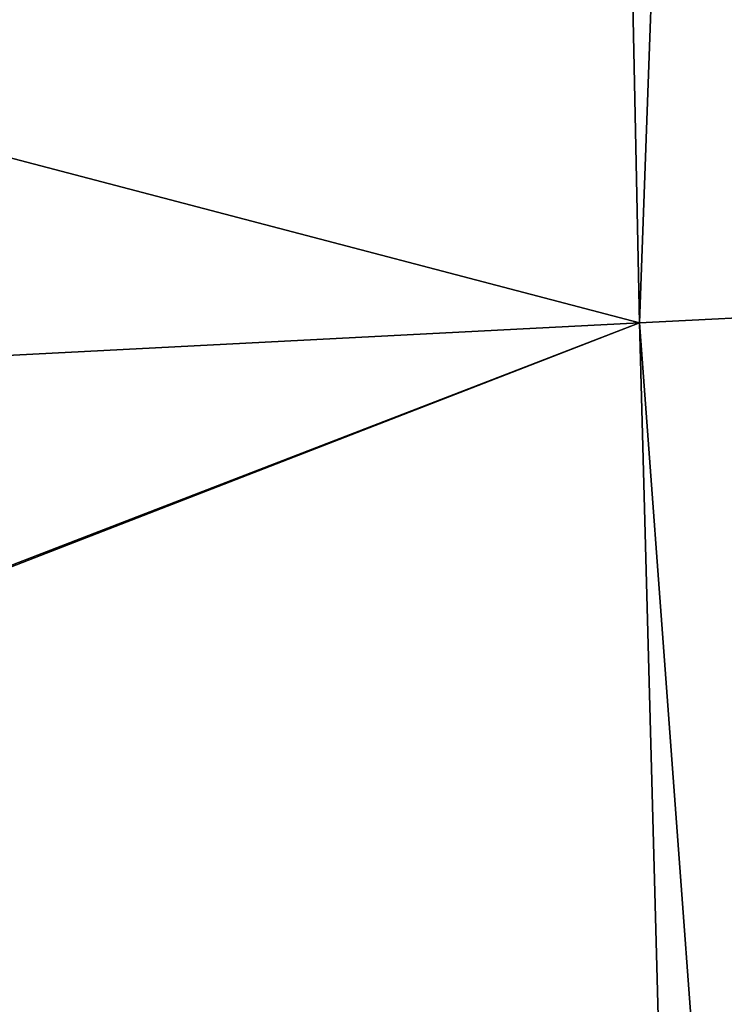
# Model space of a CAD drawing. Units: millimetres. Extents: x -26 to 88, y 15 to 310.
# Drawn here: x 83 to 86, y 76 to 80 of the extents above; entities that cross this region are included whole.
import ezdxf

# ---------------------------------------------------------------- set-up
doc = ezdxf.new("R2010")
doc.units = ezdxf.units.MM
doc.header["$LTSCALE"] = 65.185185
for name, color, linetype in [('126', 7, 'CONTINUOUS'), ('147', 7, 'CONTINUOUS'), ('148', 7, 'CONTINUOUS'), ('164', 7, 'CONTINUOUS'), ('165', 7, 'CONTINUOUS'), ('166', 7, 'CONTINUOUS')]:
    doc.layers.add(name, color=color, linetype=linetype)

msp = doc.modelspace()

# ---------------------------------------------------------------- linework, layer by layer
at = {"layer": '126', "linetype": 'Continuous'}
for points in [[(85.5076, 78.567, -25.5), (55.6288, 86.4087, -23.7069), (85.276, 89.7012, -22.941), (85.5076, 78.567, -25.5)], [(56.1181, 77.0479, -25.5), (55.6288, 86.4087, -23.7069), (85.5076, 78.567, -25.5), (56.1181, 77.0479, -25.5)], [(57.3191, 67.6804, -23.7051), (56.1181, 77.0479, -25.5), (85.5076, 78.567, -25.5), (57.3191, 67.6804, -23.7051)], [(85.7781, 68.5428, -23.448), (57.3191, 67.6804, -23.7051), (85.5076, 78.567, -25.5), (85.7781, 68.5428, -23.448)]]:
    msp.add_3dface(points, dxfattribs=at)
at = {"layer": '147', "linetype": 'Continuous'}
for points in [[(86.1517, 78.599, -25.2643), (85.276, 89.7012, -22.941), (85.9277, 90.1797, -22.4619), (86.1517, 78.599, -25.2643)], [(85.5076, 78.567, -25.5), (85.276, 89.7012, -22.941), (86.1517, 78.599, -25.2643), (85.5076, 78.567, -25.5)]]:
    msp.add_3dface(points, dxfattribs=at)
at = {"layer": '148', "linetype": 'Continuous'}
for points in [[(85.5076, 78.567, -25.5), (86.1517, 78.599, -25.2643), (86.4412, 65.9522, -21.8593), (85.5076, 78.567, -25.5)], [(85.7781, 68.5428, -23.448), (85.5076, 78.567, -25.5), (86.4412, 65.9522, -21.8593), (85.7781, 68.5428, -23.448)]]:
    msp.add_3dface(points, dxfattribs=at)
at = {"layer": '164', "linetype": 'Continuous'}
for points in [[(56.1181, 77.0479, 25.5), (85.276, 89.7012, 22.941), (55.6277, 86.4298, 23.6985), (56.1181, 77.0479, 25.5)], [(85.5076, 78.567, 25.5), (85.276, 89.7012, 22.941), (56.1181, 77.0479, 25.5), (85.5076, 78.567, 25.5)], [(57.3277, 67.613, 23.6781), (85.5076, 78.567, 25.5), (56.1181, 77.0479, 25.5), (57.3277, 67.613, 23.6781)], [(85.7781, 68.5428, 23.448), (85.5076, 78.567, 25.5), (57.3277, 67.613, 23.6781), (85.7781, 68.5428, 23.448)]]:
    msp.add_3dface(points, dxfattribs=at)
at = {"layer": '165', "linetype": 'Continuous'}
for points in [[(85.5076, 78.567, 25.5), (85.7781, 68.5428, 23.448), (86.1517, 78.599, 25.2643), (85.5076, 78.567, 25.5)], [(86.1517, 78.599, 25.2643), (85.7781, 68.5428, 23.448), (86.4412, 65.9525, 21.8594), (86.1517, 78.599, 25.2643)]]:
    msp.add_3dface(points, dxfattribs=at)
at = {"layer": '166', "linetype": 'Continuous'}
for points in [[(85.276, 89.7012, 22.941), (85.5076, 78.567, 25.5), (85.9277, 90.1797, 22.4619), (85.276, 89.7012, 22.941)], [(85.5076, 78.567, 25.5), (86.1517, 78.599, 25.2643), (85.9277, 90.1797, 22.4619), (85.5076, 78.567, 25.5)]]:
    msp.add_3dface(points, dxfattribs=at)

doc.saveas('drawing.dxf')
